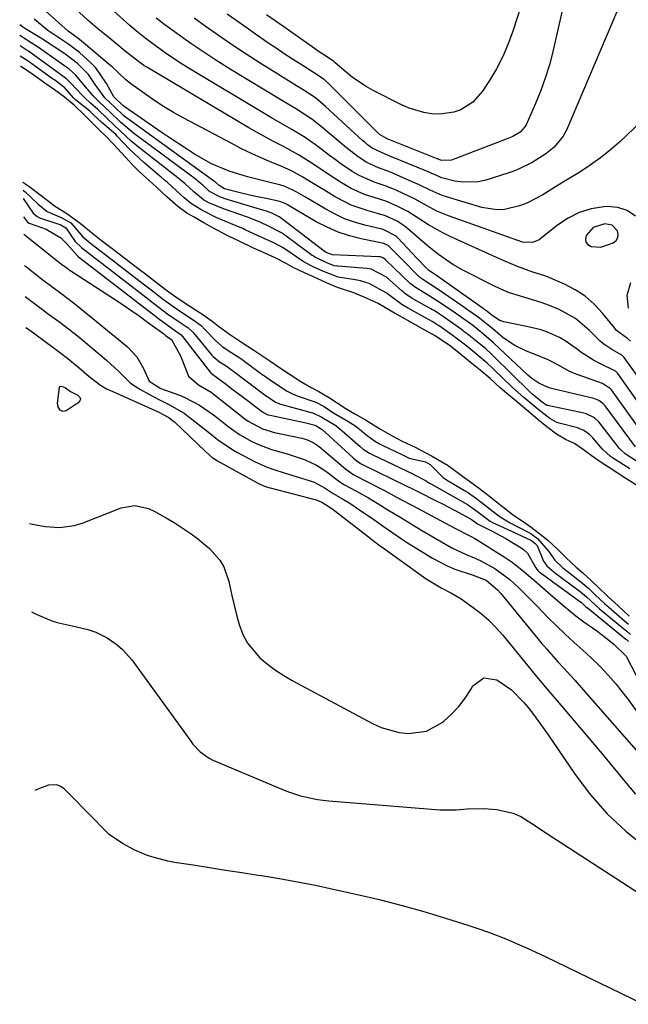
# Model space of a CAD drawing. Units: inches. Extents: x 1889050 to 1894570, y 373901 to 379815.
# Drawn here: x 1889141 to 1889297, y 374267 to 374519 of the extents above; entities that cross this region are included whole.
import ezdxf

# ---------------------------------------------------------------- set-up
doc = ezdxf.new("R2010")
doc.units = ezdxf.units.IN
doc.header["$MEASUREMENT"] = 0
for name, color, linetype in [('1', 7, 'Continuous'), ('7', 7, 'Continuous'), ('8', 7, 'Continuous')]:
    doc.layers.add(name, color=color, linetype=linetype)

msp = doc.modelspace()

# ---------------------------------------------------------------- linework, layer by layer
at = {"layer": '1', "color": 18}
msp.add_polyline3d([(1889292.69, 374466.02, 1634), (1889290.8, 374466.39, 1634), (1889287.82, 374465.44, 1634), (1889286.01, 374463.44, 1634), (1889285.82, 374462.51, 1634), (1889285.91, 374461.7, 1634), (1889286.44, 374461.08, 1634), (1889287.25, 374460.58, 1634), (1889289.73, 374460.43, 1634), (1889292.94, 374461.55, 1634), (1889293.65, 374462.16, 1634), (1889294.1, 374462.86, 1634), (1889294.18, 374463.69, 1634), (1889294.01, 374464.61, 1634), (1889292.69, 374466.02, 1634)], dxfattribs=at)
at = {"layer": '7', "color": 18}
for points in [[(1889281.02, 374526.34, 1642), (1889277.56, 374510.89, 1642), (1889276.67, 374507.4, 1642), (1889275.64, 374503.95, 1642), (1889274.41, 374500.57, 1642), (1889273.05, 374497.23, 1642), (1889270.62, 374491.78, 1642), (1889270.32, 374491.24, 1642), (1889269.08, 374489.9, 1642), (1889267.22, 374488.8, 1642), (1889266.37, 374488.44, 1642), (1889265.94, 374488.26, 1642), (1889265.51, 374488.1, 1642), (1889251.52, 374482.7, 1642), (1889249.09, 374482.64, 1642), (1889248.33, 374482.89, 1642), (1889248.03, 374483.02, 1642), (1889247.88, 374483.08, 1642), (1889235.48, 374487.98, 1642), (1889235.27, 374488.06, 1642), (1889233.14, 374489.26, 1642), (1889232.95, 374489.44, 1642), (1889220.51, 374501.92, 1642), (1889218.92, 374503.33, 1642), (1889216, 374505.34, 1642), (1889212.94, 374507.24, 1642), (1889210.83, 374508.58, 1642), (1889208.72, 374509.95, 1642), (1889206.64, 374511.35, 1642), (1889204.58, 374512.77, 1642), (1889201.42, 374514.98, 1642), (1889197.79, 374517.51, 1642), (1889194.14, 374520.04, 1642)], [(1889307.31, 374416.05, 1632), (1889295.71, 374432.21, 1632), (1889295.58, 374432.37, 1632), (1889295.13, 374432.78, 1632), (1889292.59, 374434.22, 1632), (1889290.51, 374435.58, 1632), (1889289.56, 374436.37, 1632), (1889286.9, 374439.07, 1632), (1889283.25, 374442.18, 1632), (1889279.06, 374444.5, 1632), (1889276.59, 374445.51, 1632), (1889274.53, 374446.26, 1632), (1889270.33, 374447.51, 1632), (1889266.16, 374448.82, 1632), (1889264.15, 374449.67, 1632), (1889262.17, 374450.6, 1632), (1889254.48, 374454.54, 1632), (1889251.87, 374456.01, 1632), (1889248.18, 374458.55, 1632), (1889245.83, 374460.41, 1632), (1889244.69, 374461.37, 1632), (1889240.31, 374465.16, 1632), (1889239.45, 374465.85, 1632), (1889237.64, 374467.04, 1632), (1889234.68, 374468.42, 1632), (1889232.59, 374469.07, 1632), (1889230.22, 374469.69, 1632), (1889225.86, 374471.17, 1632), (1889221.77, 374473.28, 1632), (1889218.84, 374475.08, 1632), (1889216.18, 374476.71, 1632), (1889213.53, 374478.33, 1632), (1889210.81, 374479.85, 1632), (1889207.99, 374481.14, 1632), (1889205.6, 374482.11, 1632), (1889202.99, 374483.23, 1632), (1889200.4, 374484.4, 1632), (1889197.84, 374485.64, 1632), (1889195.31, 374486.94, 1632), (1889183.01, 374493.45, 1632), (1889180.42, 374494.9, 1632), (1889177.87, 374496.42, 1632), (1889175.39, 374498.04, 1632), (1889172.95, 374499.74, 1632), (1889169.7, 374502.1, 1632), (1889168.19, 374503.29, 1632), (1889164.68, 374506.56, 1632), (1889163.96, 374507.19, 1632), (1889156.76, 374513.28, 1632), (1889156, 374513.87, 1632), (1889153.46, 374515.74, 1632), (1889143.89, 374524.35, 1632)], [(1889298.59, 374468.38, 1636), (1889296.51, 374469.85, 1636), (1889294.07, 374470.58, 1636), (1889291.4, 374470.83, 1636), (1889290.53, 374470.76, 1636), (1889287.32, 374470.22, 1636), (1889284.25, 374469.32, 1636), (1889281.4, 374467.88, 1636), (1889278.7, 374466.07, 1636), (1889274.53, 374462.69, 1636), (1889274, 374462.32, 1636), (1889272.24, 374461.58, 1636), (1889269.74, 374461.73, 1636), (1889250.75, 374468.48, 1636), (1889247.81, 374469.68, 1636), (1889245, 374471.16, 1636), (1889242.21, 374472.7, 1636), (1889240.79, 374473.41, 1636), (1889237.58, 374474.9, 1636), (1889234.81, 374476.05, 1636), (1889231.98, 374477.02, 1636), (1889227.88, 374478.77, 1636), (1889226.13, 374479.82, 1636), (1889223.2, 374481.8, 1636), (1889221.76, 374482.83, 1636), (1889220.34, 374483.89, 1636), (1889217.3, 374486.24, 1636), (1889214.06, 374488.54, 1636), (1889210.66, 374490.58, 1636), (1889208.92, 374491.56, 1636), (1889205.48, 374493.54, 1636), (1889203.77, 374494.56, 1636), (1889184.41, 374506.19, 1636), (1889181.93, 374507.72, 1636), (1889178.3, 374510.14, 1636), (1889174.42, 374512.96, 1636), (1889173.09, 374513.99, 1636), (1889170.51, 374516.11, 1636), (1889169.25, 374517.21, 1636), (1889160.84, 374524.74, 1636)], [(1889270.41, 374525.53, 1644), (1889267.28, 374515.77, 1644), (1889266.07, 374512.46, 1644), (1889264.69, 374509.23, 1644), (1889263.06, 374506.12, 1644), (1889261.26, 374503.09, 1644), (1889259.47, 374500.34, 1644), (1889257.04, 374497.58, 1644), (1889253.92, 374495.62, 1644), (1889252.16, 374495.01, 1644), (1889248.53, 374494.46, 1644), (1889246.45, 374494.54, 1644), (1889244.49, 374494.87, 1644), (1889240.71, 374496, 1644), (1889238.89, 374496.8, 1644), (1889231.5, 374500.55, 1644), (1889229.67, 374501.56, 1644), (1889226.21, 374503.9, 1644), (1889224.58, 374505.21, 1644), (1889221.8, 374507.62, 1644), (1889221.4, 374507.97, 1644), (1889220.32, 374508.76, 1644), (1889217.41, 374510.63, 1644), (1889215.88, 374511.69, 1644), (1889208.62, 374516.85, 1644), (1889204.22, 374519.95, 1644)], [(1889297.35, 374436.38, 1634), (1889296.57, 374437, 1634), (1889293.81, 374439.09, 1634), (1889293.31, 374439.65, 1634), (1889290.2, 374443.54, 1634), (1889288.09, 374445.82, 1634), (1889285.79, 374447.85, 1634), (1889283.22, 374449.52, 1634), (1889280.46, 374450.95, 1634), (1889276.13, 374452.8, 1634), (1889275.39, 374453.1, 1634), (1889272.35, 374454.03, 1634), (1889268.4, 374455.5, 1634), (1889265.23, 374456.83, 1634), (1889262.09, 374458.22, 1634), (1889251.21, 374463.19, 1634), (1889249.32, 374464.11, 1634), (1889245.67, 374466.15, 1634), (1889243, 374467.89, 1634), (1889240.36, 374469.53, 1634), (1889237.6, 374470.96, 1634), (1889234.73, 374472.17, 1634), (1889231.78, 374473.14, 1634), (1889229.29, 374473.93, 1634), (1889225.84, 374475.47, 1634), (1889223.4, 374476.91, 1634), (1889219.72, 374479.28, 1634), (1889216.08, 374481.73, 1634), (1889212.39, 374484.08, 1634), (1889208.54, 374486.16, 1634), (1889206.01, 374487.44, 1634), (1889201.78, 374489.74, 1634), (1889199.7, 374490.95, 1634), (1889173.58, 374506.5, 1634), (1889172.84, 374506.95, 1634), (1889171.41, 374507.92, 1634), (1889168.02, 374510.62, 1634), (1889164.41, 374513.63, 1634), (1889160.99, 374516.44, 1634), (1889158.59, 374518.48, 1634), (1889156.25, 374520.58, 1634)], [(1889300.09, 374492.59, 1638), (1889294.61, 374487.43, 1638), (1889292.19, 374485.29, 1638), (1889289.69, 374483.26, 1638), (1889287.07, 374481.4, 1638), (1889284.37, 374479.64, 1638), (1889280.83, 374477.48, 1638), (1889278.85, 374476.28, 1638), (1889274.89, 374473.86, 1638), (1889270.83, 374471.71, 1638), (1889268.96, 374471.01, 1638), (1889265.1, 374470.08, 1638), (1889263.16, 374469.95, 1638), (1889259.29, 374470.56, 1638), (1889250.23, 374473.28, 1638), (1889249.17, 374473.64, 1638), (1889246.12, 374474.99, 1638), (1889243.12, 374476.48, 1638), (1889242.11, 374476.93, 1638), (1889236.9, 374479.2, 1638), (1889235.9, 374479.62, 1638), (1889232.86, 374480.74, 1638), (1889229.92, 374482.06, 1638), (1889227.65, 374483.53, 1638), (1889224.65, 374485.84, 1638), (1889218.27, 374491.24, 1638), (1889215.8, 374493.17, 1638), (1889211.86, 374495.72, 1638), (1889207.84, 374498.16, 1638), (1889195.14, 374505.87, 1638), (1889190.96, 374508.49, 1638), (1889188.9, 374509.84, 1638), (1889184.83, 374512.61, 1638), (1889182.81, 374514.02, 1638), (1889178.82, 374516.92, 1638), (1889178.21, 374517.37, 1638), (1889175.94, 374519.09, 1638)], [(1889302.8, 374409.51, 1628), (1889292.46, 374423.9, 1628), (1889292.23, 374424.18, 1628), (1889290.15, 374425.55, 1628), (1889283.67, 374427.8, 1628), (1889281.71, 374428.62, 1628), (1889278.9, 374430.25, 1628), (1889276.26, 374431.6, 1628), (1889272.57, 374433.09, 1628), (1889270.77, 374433.78, 1628), (1889267.59, 374435.31, 1628), (1889264.69, 374437.33, 1628), (1889262.1, 374439.47, 1628), (1889260.9, 374440.49, 1628), (1889258.8, 374442.17, 1628), (1889256.97, 374443.47, 1628), (1889255.65, 374444.41, 1628), (1889254.98, 374444.87, 1628), (1889248.14, 374449.61, 1628), (1889244.17, 374452.15, 1628), (1889243.72, 374452.48, 1628), (1889243.43, 374452.72, 1628), (1889243.3, 374452.85, 1628), (1889238.76, 374457.41, 1628), (1889235.3, 374460.86, 1628), (1889234.77, 374461.14, 1628), (1889234.39, 374461.27, 1628), (1889234.19, 374461.32, 1628), (1889228.47, 374462.52, 1628), (1889225.46, 374463.31, 1628), (1889222.52, 374464.28, 1628), (1889219.69, 374465.52, 1628), (1889216.93, 374466.95, 1628), (1889209.55, 374471.23, 1628), (1889209.28, 374471.39, 1628), (1889208.74, 374471.68, 1628), (1889207.9, 374472.05, 1628), (1889207.31, 374472.21, 1628), (1889204.1, 374472.85, 1628), (1889202.36, 374473.22, 1628), (1889200.61, 374473.6, 1628), (1889197.14, 374474.42, 1628), (1889193.47, 374475.38, 1628), (1889192.1, 374476.19, 1628), (1889191.25, 374476.95, 1628), (1889191.02, 374477.12, 1628), (1889168.96, 374493.07, 1628), (1889168.54, 374493.39, 1628), (1889167.73, 374494.05, 1628), (1889165.36, 374496.26, 1628), (1889162.84, 374498.65, 1628), (1889160.39, 374502.05, 1628), (1889158.69, 374504.6, 1628), (1889155.8, 374507.46, 1628), (1889152.58, 374509.93, 1628), (1889149.88, 374511.75, 1628), (1889146.88, 374513.68, 1628), (1889145.37, 374514.61, 1628), (1889142.49, 374516.36, 1628), (1889141.75, 374516.82, 1628), (1889141.05, 374517.32, 1628)], [(1889298.64, 374409.26, 1626), (1889290.85, 374419.77, 1626), (1889290.27, 374420.42, 1626), (1889289.21, 374421.19, 1626), (1889288.41, 374421.54, 1626), (1889287.99, 374421.67, 1626), (1889277.1, 374424.27, 1626), (1889276.8, 374424.35, 1626), (1889275.35, 374424.92, 1626), (1889273.88, 374425.64, 1626), (1889272.1, 374426.82, 1626), (1889271.58, 374427.24, 1626), (1889271.07, 374427.68, 1626), (1889262.29, 374435.91, 1626), (1889259.85, 374438.05, 1626), (1889256.88, 374440.42, 1626), (1889256.37, 374440.79, 1626), (1889252.53, 374443.52, 1626), (1889249.12, 374445.83, 1626), (1889245.86, 374447.92, 1626), (1889242.04, 374450.26, 1626), (1889241.31, 374450.84, 1626), (1889241.09, 374451.05, 1626), (1889234.69, 374457.18, 1626), (1889234.62, 374457.25, 1626), (1889233.78, 374457.76, 1626), (1889233.34, 374457.91, 1626), (1889233.12, 374457.95, 1626), (1889233.02, 374457.96, 1626), (1889232.92, 374457.96, 1626), (1889221.13, 374458.46, 1626), (1889219.45, 374459.09, 1626), (1889219.09, 374459.29, 1626), (1889219.03, 374459.34, 1626), (1889218.96, 374459.39, 1626), (1889207.68, 374468.05, 1626), (1889207.44, 374468.22, 1626), (1889206.44, 374468.72, 1626), (1889205.6, 374469.12, 1626), (1889204.18, 374469.62, 1626), (1889203.84, 374469.73, 1626), (1889203.51, 374469.83, 1626), (1889194.14, 374472.6, 1626), (1889192.44, 374473.19, 1626), (1889189.64, 374474.68, 1626), (1889187.87, 374476.3, 1626), (1889187.05, 374477.02, 1626), (1889186.64, 374477.34, 1626), (1889186.44, 374477.49, 1626), (1889186.25, 374477.63, 1626), (1889170.19, 374489.62, 1626), (1889166.87, 374492.46, 1626), (1889164.17, 374495.03, 1626), (1889161.34, 374497.66, 1626), (1889159.81, 374499.18, 1626), (1889157.43, 374501.97, 1626), (1889155.41, 374504.5, 1626), (1889153.62, 374506.06, 1626), (1889153.14, 374506.41, 1626), (1889146.42, 374511.16, 1626), (1889145.82, 374511.57, 1626), (1889144.02, 374512.78, 1626), (1889141.1, 374514.65, 1626)], [(1889299.15, 374405.44, 1624), (1889296.01, 374407.49, 1624), (1889294.68, 374408.71, 1624), (1889294.45, 374408.99, 1624), (1889289.25, 374415.66, 1624), (1889288.16, 374416.75, 1624), (1889285.86, 374417.84, 1624), (1889276.14, 374419.91, 1624), (1889276.03, 374419.94, 1624), (1889275.81, 374420.01, 1624), (1889275.31, 374420.28, 1624), (1889274.39, 374420.98, 1624), (1889272.48, 374422.59, 1624), (1889271.59, 374423.38, 1624), (1889271.49, 374423.47, 1624), (1889262.32, 374432.5, 1624), (1889261.67, 374433.13, 1624), (1889260.31, 374434.36, 1624), (1889257.25, 374436.87, 1624), (1889255.53, 374438.24, 1624), (1889254.82, 374438.78, 1624), (1889254.46, 374439.05, 1624), (1889254.1, 374439.31, 1624), (1889249.54, 374442.56, 1624), (1889247.92, 374443.65, 1624), (1889247.09, 374444.17, 1624), (1889246.67, 374444.41, 1624), (1889246.25, 374444.66, 1624), (1889241.67, 374447.23, 1624), (1889240.2, 374448.15, 1624), (1889239.51, 374448.67, 1624), (1889239.17, 374448.95, 1624), (1889238.85, 374449.23, 1624), (1889234.94, 374452.76, 1624), (1889231.02, 374454.8, 1624), (1889229.87, 374454.98, 1624), (1889222.43, 374455.52, 1624), (1889222.19, 374455.54, 1624), (1889221.51, 374455.67, 1624), (1889219.61, 374456.44, 1624), (1889217.64, 374457.32, 1624), (1889216.54, 374457.9, 1624), (1889216.13, 374458.17, 1624), (1889215.93, 374458.32, 1624), (1889208.58, 374463.77, 1624), (1889208.34, 374463.94, 1624), (1889204.19, 374466.06, 1624), (1889202.14, 374467.02, 1624), (1889199.3, 374468.09, 1624), (1889197.4, 374468.77, 1624), (1889193.19, 374470.22, 1624), (1889189.46, 374471.81, 1624), (1889188.08, 374472.56, 1624), (1889185.61, 374474.57, 1624), (1889183.3, 374476.71, 1624), (1889182.11, 374477.68, 1624), (1889181.51, 374478.15, 1624), (1889171.44, 374486.02, 1624), (1889169.59, 374487.55, 1624), (1889166.81, 374490.12, 1624), (1889163.4, 374493.38, 1624), (1889161, 374495.68, 1624), (1889159.19, 374497.3, 1624), (1889157.72, 374498.66, 1624), (1889157.01, 374499.36, 1624), (1889154.12, 374502.39, 1624), (1889153.37, 374503.22, 1624), (1889152.91, 374503.57, 1624), (1889152.81, 374503.64, 1624), (1889152.76, 374503.68, 1624), (1889143.62, 374510.35, 1624), (1889143.3, 374510.58, 1624), (1889142.68, 374510.99, 1624), (1889141.15, 374512, 1624)], [(1889297.17, 374403.64, 1622), (1889293.04, 374406.29, 1622), (1889292.27, 374406.82, 1622), (1889290.2, 374408.71, 1622), (1889287.7, 374411.61, 1622), (1889286.87, 374412.46, 1622), (1889285.41, 374413.47, 1622), (1889283.76, 374414.13, 1622), (1889279.1, 374415.37, 1622), (1889278.51, 374415.55, 1622), (1889276.67, 374416.56, 1622), (1889273.65, 374418.96, 1622), (1889270.07, 374421.97, 1622), (1889267.17, 374424.5, 1622), (1889266.93, 374424.73, 1622), (1889262.38, 374429.13, 1622), (1889261.96, 374429.53, 1622), (1889260.67, 374430.71, 1622), (1889258.05, 374432.91, 1622), (1889255.43, 374435.05, 1622), (1889252.75, 374437.15, 1622), (1889252.29, 374437.49, 1622), (1889248.38, 374440.26, 1622), (1889247.81, 374440.65, 1622), (1889246.64, 374441.35, 1622), (1889244.14, 374442.75, 1622), (1889240.26, 374444.87, 1622), (1889238.82, 374445.73, 1622), (1889234.84, 374448.75, 1622), (1889230.45, 374451.12, 1622), (1889228.27, 374451.83, 1622), (1889226.89, 374452.08, 1622), (1889222.58, 374452.72, 1622), (1889218.23, 374454.47, 1622), (1889215.82, 374455.55, 1622), (1889213.55, 374456.76, 1622), (1889209.48, 374459.56, 1622), (1889208.28, 374460.34, 1622), (1889206.23, 374461.43, 1622), (1889203.8, 374462.54, 1622), (1889200.98, 374463.85, 1622), (1889198.78, 374464.89, 1622), (1889198.32, 374465.09, 1622), (1889197.86, 374465.28, 1622), (1889193.53, 374467.04, 1622), (1889192.51, 374467.47, 1622), (1889191.51, 374467.91, 1622), (1889187.68, 374469.88, 1622), (1889184.99, 374471.52, 1622), (1889183.1, 374473.07, 1622), (1889180.98, 374475.04, 1622), (1889178.84, 374476.99, 1622), (1889178.01, 374477.69, 1622), (1889177.21, 374478.35, 1622), (1889176.81, 374478.69, 1622), (1889172.82, 374482.07, 1622), (1889169.22, 374485.42, 1622), (1889165.94, 374488.93, 1622), (1889165.7, 374489.15, 1622), (1889162.06, 374492.32, 1622), (1889159.79, 374494.48, 1622), (1889158.97, 374495.23, 1622), (1889155.36, 374498.15, 1622), (1889154.83, 374498.67, 1622), (1889152.58, 374501.25, 1622), (1889150.78, 374502.6, 1622), (1889150, 374503.16, 1622), (1889149.74, 374503.35, 1622), (1889149.48, 374503.53, 1622), (1889145.1, 374506.71, 1622), (1889143.2, 374508.05, 1622), (1889141.2, 374509.36, 1622)], [(1889141.89, 374475, 1622), (1889142.48, 374474.57, 1622), (1889145.79, 374471.43, 1622), (1889148.07, 374469.56, 1622), (1889151.64, 374468.02, 1622), (1889154.1, 374466.69, 1622), (1889157.17, 374463.1, 1622), (1889159.28, 374461.37, 1622), (1889161.81, 374459.42, 1622), (1889163.98, 374457.75, 1622), (1889165.06, 374456.92, 1622), (1889165.42, 374456.64, 1622), (1889165.78, 374456.36, 1622), (1889172.64, 374451.06, 1622), (1889175.04, 374449.2, 1622), (1889177.85, 374447.05, 1622), (1889180.27, 374445.28, 1622), (1889182.73, 374443.63, 1622), (1889185.2, 374442.02, 1622), (1889187.48, 374440.33, 1622), (1889188.46, 374439.37, 1622), (1889191.11, 374436.5, 1622), (1889192.88, 374435.01, 1622), (1889195.08, 374433.56, 1622), (1889197.62, 374431.88, 1622), (1889198.68, 374431.13, 1622), (1889199.02, 374430.88, 1622), (1889203.39, 374427.68, 1622), (1889203.69, 374427.46, 1622), (1889205.51, 374426.19, 1622), (1889209.45, 374423.59, 1622), (1889211.16, 374422.69, 1622), (1889212.29, 374422.26, 1622), (1889216.82, 374420.74, 1622), (1889218.97, 374419.59, 1622), (1889221.2, 374418.13, 1622), (1889225.05, 374415.84, 1622), (1889227.03, 374414.57, 1622), (1889229.96, 374412.2, 1622), (1889231.81, 374410.87, 1622), (1889233.29, 374410.02, 1622), (1889233.8, 374409.76, 1622), (1889238.83, 374407.32, 1622), (1889239.15, 374407.16, 1622), (1889240.72, 374406.38, 1622), (1889244.87, 374405.45, 1622), (1889246.1, 374404.78, 1622), (1889249.36, 374401.5, 1622), (1889250.28, 374400.89, 1622), (1889254.91, 374398.16, 1622), (1889255.62, 374397.72, 1622), (1889257.66, 374396.27, 1622), (1889259.44, 374394.88, 1622), (1889261.89, 374392.97, 1622), (1889263.99, 374391.35, 1622), (1889266.13, 374390.06, 1622), (1889266.57, 374389.83, 1622), (1889271.03, 374387.57, 1622), (1889271.87, 374387.08, 1622), (1889273.56, 374385.83, 1622), (1889276.35, 374382.57, 1622), (1889277.97, 374380.29, 1622), (1889280.03, 374378.36, 1622), (1889281.16, 374377.43, 1622), (1889284.66, 374374.71, 1622), (1889286.66, 374372.99, 1622), (1889288.34, 374371.4, 1622), (1889290.68, 374369.2, 1622), (1889292.47, 374367.63, 1622), (1889295.85, 374364.77, 1622), (1889296.87, 374363.88, 1622)], [(1889141.93, 374472.87, 1624), (1889144.53, 374469.09, 1624), (1889145.51, 374468.25, 1624), (1889146.09, 374467.95, 1624), (1889146.4, 374467.84, 1624), (1889151.28, 374466.25, 1624), (1889151.43, 374466.2, 1624), (1889152.86, 374465.35, 1624), (1889155.23, 374461.91, 1624), (1889156.82, 374460.35, 1624), (1889160.73, 374457.34, 1624), (1889160.95, 374457.18, 1624), (1889174.4, 374446.77, 1624), (1889174.96, 374446.33, 1624), (1889176.39, 374445.24, 1624), (1889178.95, 374443.29, 1624), (1889181.56, 374441.5, 1624), (1889184.17, 374439.77, 1624), (1889185.13, 374438.93, 1624), (1889185.56, 374438.45, 1624), (1889190.15, 374432.85, 1624), (1889190.52, 374432.43, 1624), (1889192.19, 374431.09, 1624), (1889194.11, 374429.83, 1624), (1889194.93, 374429.25, 1624), (1889195.14, 374429.1, 1624), (1889204.23, 374422.3, 1624), (1889204.56, 374422.06, 1624), (1889206.54, 374420.74, 1624), (1889206.93, 374420.55, 1624), (1889207.21, 374420.44, 1624), (1889207.35, 374420.4, 1624), (1889207.5, 374420.35, 1624), (1889216.23, 374417.94, 1624), (1889218.19, 374416.99, 1624), (1889221.91, 374414.72, 1624), (1889222.66, 374414.2, 1624), (1889223.01, 374413.91, 1624), (1889228.17, 374409.35, 1624), (1889228.92, 374408.74, 1624), (1889230.53, 374407.68, 1624), (1889231.39, 374407.24, 1624), (1889241.82, 374402.28, 1624), (1889242.04, 374402.17, 1624), (1889245.09, 374400.58, 1624), (1889245.5, 374400.26, 1624), (1889245.71, 374400.11, 1624), (1889245.82, 374400.05, 1624), (1889255.64, 374394.53, 1624), (1889255.86, 374394.4, 1624), (1889257.71, 374393.09, 1624), (1889261.46, 374390.24, 1624), (1889262.34, 374389.76, 1624), (1889262.61, 374389.63, 1624), (1889271.82, 374385.36, 1624), (1889272.12, 374385.21, 1624), (1889272.9, 374384.64, 1624), (1889273.49, 374384, 1624), (1889275.09, 374379.99, 1624), (1889275.92, 374378.83, 1624), (1889277.69, 374377.29, 1624), (1889277.93, 374377.11, 1624), (1889284.47, 374372.24, 1624), (1889285.08, 374371.76, 1624), (1889286.06, 374370.9, 1624), (1889289.36, 374367.88, 1624), (1889295.66, 374362.7, 1624), (1889295.87, 374362.52, 1624), (1889296.29, 374362.16, 1624), (1889297.31, 374361.24, 1624)], [(1889142.02, 374468.23, 1626), (1889143.07, 374466.81, 1626), (1889143.45, 374466.55, 1626), (1889147.84, 374465, 1626), (1889151.58, 374462.85, 1626), (1889153.11, 374461.28, 1626), (1889155.75, 374458.27, 1626), (1889155.97, 374458.1, 1626), (1889156.12, 374457.99, 1626), (1889176.15, 374442.49, 1626), (1889176.32, 374442.36, 1626), (1889177.5, 374441.45, 1626), (1889180.04, 374439.6, 1626), (1889182.36, 374437.98, 1626), (1889182.73, 374437.56, 1626), (1889189.81, 374428.42, 1626), (1889189.86, 374428.36, 1626), (1889189.98, 374428.23, 1626), (1889190.47, 374427.86, 1626), (1889193.96, 374425.26, 1626), (1889195.37, 374424.18, 1626), (1889198.19, 374422.03, 1626), (1889199.59, 374420.95, 1626), (1889202.91, 374418.41, 1626), (1889203.43, 374418.06, 1626), (1889204.56, 374417.53, 1626), (1889205.16, 374417.37, 1626), (1889209.93, 374416.41, 1626), (1889213.91, 374415.52, 1626), (1889216.62, 374414.87, 1626), (1889217.12, 374414.58, 1626), (1889218.04, 374414.02, 1626), (1889218.42, 374413.75, 1626), (1889226.35, 374406.47, 1626), (1889226.96, 374405.95, 1626), (1889228.27, 374405.07, 1626), (1889228.62, 374404.88, 1626), (1889228.97, 374404.7, 1626), (1889240.13, 374399.27, 1626), (1889241.53, 374398.58, 1626), (1889242.92, 374397.88, 1626), (1889247.81, 374395.41, 1626), (1889249.27, 374394.67, 1626), (1889252.17, 374393.16, 1626), (1889256.44, 374390.88, 1626), (1889256.7, 374390.72, 1626), (1889257.21, 374390.33, 1626), (1889258.18, 374389.6, 1626), (1889261.96, 374387.74, 1626), (1889265.45, 374385.79, 1626), (1889269.38, 374383.4, 1626), (1889269.96, 374383, 1626), (1889270.98, 374382.08, 1626), (1889273.16, 374378.32, 1626), (1889273.61, 374377.63, 1626), (1889274.19, 374377.15, 1626), (1889274.27, 374377.09, 1626), (1889284.63, 374369.55, 1626), (1889284.7, 374369.5, 1626), (1889284.96, 374369.28, 1626), (1889285.93, 374368.37, 1626), (1889286.15, 374368.19, 1626), (1889286.22, 374368.13, 1626), (1889296.15, 374360.06, 1626), (1889296.31, 374359.93, 1626), (1889296.85, 374359.44, 1626)], [(1889142.11, 374463.71, 1628), (1889151.36, 374456.36, 1628), (1889151.73, 374456.08, 1628), (1889152.84, 374455.26, 1628), (1889153.98, 374454.48, 1628), (1889154.37, 374454.23, 1628), (1889165.09, 374447.27, 1628), (1889167.29, 374445.82, 1628), (1889169.47, 374444.33, 1628), (1889171.63, 374442.81, 1628), (1889173.77, 374441.26, 1628), (1889177.91, 374438.2, 1628), (1889178.11, 374438.04, 1628), (1889178.48, 374437.76, 1628), (1889179.86, 374436.77, 1628), (1889182.16, 374432.6, 1628), (1889182.53, 374431.72, 1628), (1889184.28, 374427.38, 1628), (1889186.82, 374425.17, 1628), (1889190.01, 374423.26, 1628), (1889190.44, 374422.94, 1628), (1889198.7, 374416.5, 1628), (1889199.54, 374415.88, 1628), (1889203.22, 374413.87, 1628), (1889206.21, 374412.95, 1628), (1889213.26, 374411.5, 1628), (1889214.46, 374411.17, 1628), (1889216.16, 374410.41, 1628), (1889217.2, 374409.74, 1628), (1889217.69, 374409.35, 1628), (1889224.5, 374403.54, 1628), (1889226.28, 374402.3, 1628), (1889226.55, 374402.15, 1628), (1889233.35, 374398.65, 1628), (1889234.41, 374398.1, 1628), (1889238.59, 374395.84, 1628), (1889241.73, 374394.15, 1628), (1889251.15, 374389.15, 1628), (1889252.54, 374388.42, 1628), (1889256.23, 374386.54, 1628), (1889257.55, 374385.82, 1628), (1889257.98, 374385.56, 1628), (1889264.98, 374381.17, 1628), (1889267.04, 374379.78, 1628), (1889269.97, 374377.48, 1628), (1889271.87, 374375.88, 1628), (1889272.81, 374375.07, 1628), (1889277.57, 374370.91, 1628), (1889280.45, 374368.43, 1628), (1889283.38, 374366.03, 1628), (1889284.39, 374365.27, 1628), (1889285.42, 374364.52, 1628), (1889288.71, 374362.18, 1628), (1889290.99, 374360.49, 1628), (1889293.21, 374358.73, 1628), (1889295.96, 374355.97, 1628), (1889296.17, 374355.78, 1628), (1889296.22, 374355.71, 1628), (1889308.65, 374331.81, 1628)], [(1889296.8, 374444.78, 1636), (1889296.46, 374448.15, 1636), (1889297.47, 374451.38, 1636)], [(1889142.43, 374447.76, 1632), (1889144.47, 374446.23, 1632), (1889146.87, 374444.43, 1632), (1889148.08, 374443.55, 1632), (1889151.3, 374441.23, 1632), (1889154.97, 374438.38, 1632), (1889156.77, 374436.91, 1632), (1889163.24, 374431.49, 1632), (1889164.32, 374430.54, 1632), (1889166.38, 374428.57, 1632), (1889169.44, 374425.6, 1632), (1889171.81, 374424.03, 1632), (1889174.24, 374422.7, 1632), (1889176.8, 374421.35, 1632), (1889179.41, 374420.08, 1632), (1889183.14, 374417.91, 1632), (1889187.04, 374414.86, 1632), (1889189.36, 374413.02, 1632), (1889191.68, 374411.17, 1632), (1889195.34, 374408.67, 1632), (1889196.63, 374407.94, 1632), (1889201.27, 374405.47, 1632), (1889204.4, 374404.08, 1632), (1889206.57, 374403.36, 1632), (1889209.85, 374402.33, 1632), (1889215.34, 374400.61, 1632), (1889216.36, 374400.24, 1632), (1889219.22, 374398.74, 1632), (1889221.25, 374397.38, 1632), (1889223.44, 374396.1, 1632), (1889225.36, 374394.94, 1632), (1889226.3, 374394.33, 1632), (1889227.24, 374393.7, 1632), (1889231.64, 374390.67, 1632), (1889234.1, 374388.97, 1632), (1889236.55, 374387.25, 1632), (1889239.03, 374385.56, 1632), (1889240.28, 374384.75, 1632), (1889241.55, 374383.95, 1632), (1889246.72, 374380.77, 1632), (1889250.44, 374378.79, 1632), (1889252.39, 374378, 1632), (1889257.11, 374376.46, 1632), (1889260.38, 374375.18, 1632), (1889263.33, 374372.69, 1632), (1889264.19, 374371.72, 1632), (1889264.61, 374371.22, 1632), (1889274.53, 374359.11, 1632), (1889275.9, 374357.47, 1632), (1889278.73, 374354.26, 1632), (1889280.19, 374352.68, 1632), (1889283.1, 374349.54, 1632), (1889285.95, 374346.34, 1632), (1889302.43, 374327.49, 1632)], [(1889142.58, 374439.89, 1634), (1889143.26, 374439.39, 1634), (1889149.54, 374434.82, 1634), (1889152.96, 374432.22, 1634), (1889156.27, 374429.49, 1634), (1889158.84, 374427.28, 1634), (1889161.74, 374425.1, 1634), (1889163.3, 374424.19, 1634), (1889164.11, 374423.79, 1634), (1889176.44, 374418.24, 1634), (1889179.18, 374416.81, 1634), (1889180.17, 374416.07, 1634), (1889180.63, 374415.66, 1634), (1889188.55, 374408.09, 1634), (1889190.34, 374406.57, 1634), (1889191.11, 374406.05, 1634), (1889191.52, 374405.82, 1634), (1889202.14, 374399.94, 1634), (1889203.96, 374399.14, 1634), (1889204.72, 374398.9, 1634), (1889205.11, 374398.8, 1634), (1889216.95, 374395.74, 1634), (1889218.38, 374395.14, 1634), (1889219.31, 374394.56, 1634), (1889220.95, 374393.51, 1634), (1889221.28, 374393.26, 1634), (1889230.27, 374386.29, 1634), (1889231.58, 374385.26, 1634), (1889233.34, 374383.9, 1634), (1889233.79, 374383.57, 1634), (1889245.09, 374375.51, 1634), (1889248.87, 374373.19, 1634), (1889251.51, 374371.85, 1634), (1889254.06, 374370.35, 1634), (1889257.11, 374368.2, 1634), (1889259.16, 374366.6, 1634), (1889261.12, 374364.9, 1634), (1889262.93, 374363.04, 1634), (1889264.65, 374361.09, 1634), (1889272.16, 374351.86, 1634), (1889272.95, 374350.9, 1634), (1889274.55, 374349, 1634), (1889276.98, 374346.18, 1634), (1889278.59, 374344.29, 1634), (1889290.52, 374330.16, 1634), (1889292.34, 374327.98, 1634), (1889294.15, 374325.8, 1634), (1889295.94, 374323.61, 1634), (1889298.59, 374320.33, 1634)], [(1889154.04, 374423.47, 1636), (1889155.91, 374422.56, 1636), (1889156.36, 374422.08, 1636), (1889156.57, 374421.58, 1636), (1889156.42, 374421.06, 1636), (1889156.04, 374420.53, 1636), (1889152.95, 374418.54, 1636), (1889152.12, 374418.35, 1636), (1889151.36, 374418.73, 1636), (1889150.86, 374419.55, 1636), (1889150.74, 374420.51, 1636), (1889151.23, 374424.52, 1636), (1889151.41, 374424.72, 1636), (1889151.68, 374424.79, 1636), (1889152, 374424.76, 1636), (1889152.79, 374424.38, 1636), (1889154.04, 374423.47, 1636)], [(1889143.58, 374389.64, 1636), (1889144.31, 374389.46, 1636), (1889147.59, 374388.86, 1636), (1889151.29, 374388.64, 1636), (1889154.96, 374389.14, 1636), (1889157.31, 374389.88, 1636), (1889167.03, 374393.71, 1636), (1889170.52, 374394.32, 1636), (1889173.97, 374393.52, 1636), (1889175.66, 374392.7, 1636), (1889178.95, 374390.89, 1636), (1889180.55, 374389.89, 1636), (1889184.89, 374387.04, 1636), (1889186.54, 374385.87, 1636), (1889189.62, 374383.26, 1636), (1889192.27, 374380.25, 1636), (1889193.3, 374378.58, 1636), (1889194.58, 374374.84, 1636), (1889195.32, 374371.25, 1636), (1889195.89, 374368.75, 1636), (1889196.54, 374366.25, 1636), (1889197.22, 374363.77, 1636), (1889198.18, 374361.26, 1636), (1889199.31, 374359.07, 1636), (1889202.5, 374355.28, 1636), (1889204.45, 374353.65, 1636), (1889206.47, 374352.12, 1636), (1889208.6, 374350.74, 1636), (1889210.79, 374349.46, 1636), (1889231.37, 374338.44, 1636), (1889233.56, 374337.45, 1636), (1889238.14, 374336.17, 1636), (1889240.53, 374335.89, 1636), (1889245.11, 374336.49, 1636), (1889249.16, 374338.72, 1636), (1889249.58, 374339.07, 1636), (1889251.57, 374340.88, 1636), (1889253.41, 374342.82, 1636), (1889255.03, 374344.94, 1636), (1889256.51, 374347.19, 1636), (1889257.04, 374348.11, 1636), (1889259.79, 374350.16, 1636), (1889263.18, 374349.61, 1636), (1889266.93, 374347.06, 1636), (1889270.08, 374343.85, 1636), (1889271.14, 374342.59, 1636), (1889272.77, 374340.44, 1636), (1889275.44, 374336.77, 1636), (1889276.3, 374335.52, 1636), (1889283.17, 374325.43, 1636), (1889287.12, 374320.23, 1636), (1889291.38, 374315.34, 1636), (1889296.12, 374310.9, 1636), (1889301.17, 374306.78, 1636)], [(1889144.03, 374367.09, 1638), (1889145.22, 374366.46, 1638), (1889149.23, 374364.74, 1638), (1889150.62, 374364.33, 1638), (1889155.26, 374363.28, 1638), (1889158.45, 374362.49, 1638), (1889160.53, 374361.82, 1638), (1889163.44, 374360.36, 1638), (1889166.03, 374358.57, 1638), (1889167.37, 374357.43, 1638), (1889169.7, 374354.78, 1638), (1889184.82, 374333.95, 1638), (1889185.38, 374333.21, 1638), (1889187.26, 374331.18, 1638), (1889189.5, 374329.59, 1638), (1889190.33, 374329.19, 1638), (1889208.7, 374321.41, 1638), (1889210.08, 374320.87, 1638), (1889212.9, 374319.95, 1638), (1889217.24, 374319.02, 1638), (1889218.71, 374318.82, 1638), (1889220.19, 374318.67, 1638), (1889248.54, 374316.32, 1638), (1889252.76, 374316.33, 1638), (1889255.56, 374316.64, 1638), (1889259.79, 374316.67, 1638), (1889263.11, 374316.42, 1638), (1889267.35, 374315.53, 1638), (1889269.31, 374314.64, 1638), (1889273.02, 374312.28, 1638), (1889276.71, 374309.79, 1638), (1889278.57, 374308.58, 1638), (1889313.18, 374286.13, 1638)], [(1889300.63, 374266.56, 1638), (1889275.58, 374278.68, 1638), (1889273.2, 374279.81, 1638), (1889270.81, 374280.91, 1638), (1889268.4, 374281.98, 1638), (1889265.98, 374283.03, 1638), (1889263.54, 374284.02, 1638), (1889261.08, 374284.97, 1638), (1889258.6, 374285.84, 1638), (1889256.1, 374286.67, 1638), (1889250.11, 374288.55, 1638), (1889244.58, 374290.21, 1638), (1889239.03, 374291.78, 1638), (1889233.44, 374293.2, 1638), (1889227.82, 374294.53, 1638), (1889221.26, 374295.99, 1638), (1889216.7, 374296.96, 1638), (1889212.13, 374297.86, 1638), (1889207.55, 374298.67, 1638), (1889202.95, 374299.42, 1638), (1889202.03, 374299.56, 1638), (1889197.89, 374300.2, 1638), (1889193.74, 374300.84, 1638), (1889189.59, 374301.49, 1638), (1889185.45, 374302.15, 1638), (1889180.69, 374302.91, 1638), (1889178.94, 374303.24, 1638), (1889175.49, 374304.13, 1638), (1889173.79, 374304.68, 1638), (1889170.51, 374306.04, 1638), (1889167.38, 374307.74, 1638), (1889163.9, 374310.03, 1638), (1889162.12, 374311.82, 1638), (1889160.36, 374313.67, 1638), (1889152.39, 374321.73, 1638), (1889151.49, 374322.37, 1638), (1889150.53, 374322.78, 1638), (1889148.39, 374322.69, 1638), (1889146.12, 374321.84, 1638), (1889144.94, 374321.29, 1638)]]:
    msp.add_polyline3d(points, dxfattribs=at)
at = {"layer": '8', "color": 18}
for points in [[(1889306.96, 374409.77, 1630), (1889294.08, 374428.05, 1630), (1889293.9, 374428.27, 1630), (1889293.51, 374428.67, 1630), (1889289.47, 374430.67, 1630), (1889287.89, 374431.46, 1630), (1889284.92, 374433.33, 1630), (1889283.43, 374434.49, 1630), (1889280.67, 374436.48, 1630), (1889279.19, 374437.31, 1630), (1889276.07, 374438.67, 1630), (1889274.45, 374439.23, 1630), (1889271.14, 374440.06, 1630), (1889264.95, 374441.29, 1630), (1889263.91, 374441.61, 1630), (1889262.19, 374442.74, 1630), (1889261.5, 374443.31, 1630), (1889260.56, 374444.02, 1630), (1889259.86, 374444.52, 1630), (1889259.63, 374444.69, 1630), (1889247.16, 374453.5, 1630), (1889246.94, 374453.65, 1630), (1889245.74, 374454.43, 1630), (1889244.62, 374455.55, 1630), (1889243.19, 374457.07, 1630), (1889242.71, 374457.58, 1630), (1889237.85, 374462.78, 1630), (1889237.39, 374463.22, 1630), (1889234.02, 374464.97, 1630), (1889233.4, 374465.13, 1630), (1889229.34, 374466.09, 1630), (1889226.74, 374466.83, 1630), (1889224.19, 374467.72, 1630), (1889221.74, 374468.85, 1630), (1889219.36, 374470.13, 1630), (1889214.22, 374473.19, 1630), (1889211.8, 374474.58, 1630), (1889209.3, 374475.79, 1630), (1889208.43, 374476.1, 1630), (1889207.54, 374476.36, 1630), (1889199.38, 374478.46, 1630), (1889194.67, 374479.89, 1630), (1889190.12, 374481.78, 1630), (1889185.81, 374484.26, 1630), (1889183.7, 374485.59, 1630), (1889179.53, 374488.32, 1630), (1889177.47, 374489.73, 1630), (1889167.75, 374496.46, 1630), (1889167.42, 374496.71, 1630), (1889165.13, 374498.91, 1630), (1889163.28, 374502.37, 1630), (1889160.54, 374506.32, 1630), (1889159.42, 374507.48, 1630), (1889156.37, 374510.27, 1630), (1889153.66, 374512.32, 1630), (1889150.82, 374514.2, 1630), (1889148.27, 374515.92, 1630), (1889144.79, 374518.79, 1630)], [(1889294.06, 374521.1, 1640), (1889280.94, 374490.41, 1640), (1889280.09, 374488.81, 1640), (1889277.85, 374486.04, 1640), (1889275.69, 374484.31, 1640), (1889272.22, 374482.12, 1640), (1889268.54, 374480.32, 1640), (1889267.26, 374479.83, 1640), (1889265.97, 374479.38, 1640), (1889260.35, 374477.6, 1640), (1889258.38, 374477.16, 1640), (1889254.42, 374477.03, 1640), (1889252.43, 374477.34, 1640), (1889249.06, 374478.18, 1640), (1889245.54, 374479.67, 1640), (1889244.95, 374479.93, 1640), (1889236.2, 374483.56, 1640), (1889234.36, 374484.28, 1640), (1889231.23, 374485.8, 1640), (1889230, 374486.69, 1640), (1889229.42, 374487.18, 1640), (1889228.85, 374487.68, 1640), (1889219.34, 374496.47, 1640), (1889216.7, 374498.64, 1640), (1889213.85, 374500.55, 1640), (1889211.92, 374501.76, 1640), (1889205.75, 374505.55, 1640), (1889202.82, 374507.38, 1640), (1889199.9, 374509.24, 1640), (1889197.02, 374511.15, 1640), (1889194.16, 374513.09, 1640), (1889191.32, 374515.06, 1640), (1889188.48, 374517.04, 1640), (1889185.65, 374519.03, 1640)], [(1889300.31, 374398.55, 1620), (1889296.2, 374401.19, 1620), (1889293.96, 374402.63, 1620), (1889291.71, 374404.07, 1620), (1889289.85, 374405.27, 1620), (1889287.25, 374407.06, 1620), (1889285.6, 374408.4, 1620), (1889283.01, 374410.11, 1620), (1889280.75, 374411.18, 1620), (1889278.41, 374412.57, 1620), (1889275.9, 374414.43, 1620), (1889273.68, 374416.27, 1620), (1889271.91, 374417.77, 1620), (1889269.69, 374419.64, 1620), (1889268, 374421.06, 1620), (1889265.7, 374422.99, 1620), (1889263.94, 374424.5, 1620), (1889261.4, 374426.77, 1620), (1889258.85, 374428.95, 1620), (1889256.34, 374431, 1620), (1889253.95, 374432.96, 1620), (1889251.33, 374435.07, 1620), (1889247.33, 374437.69, 1620), (1889244.73, 374439.17, 1620), (1889241.59, 374440.94, 1620), (1889238.97, 374442.42, 1620), (1889237, 374443.55, 1620), (1889232.74, 374446, 1620), (1889229.95, 374447.28, 1620), (1889226.54, 374448.69, 1620), (1889222.37, 374450.11, 1620), (1889219.58, 374451.3, 1620), (1889216.21, 374452.79, 1620), (1889213.91, 374453.82, 1620), (1889211.03, 374455.23, 1620), (1889209.26, 374456.21, 1620), (1889206.41, 374457.65, 1620), (1889203.57, 374458.95, 1620), (1889200.72, 374460.25, 1620), (1889197.39, 374461.85, 1620), (1889194.31, 374463.36, 1620), (1889190.29, 374465.47, 1620), (1889188.2, 374466.65, 1620), (1889185.67, 374468.07, 1620), (1889183.85, 374469.16, 1620), (1889181.47, 374470.85, 1620), (1889178.73, 374473.3, 1620), (1889176.04, 374475.82, 1620), (1889174.16, 374477.5, 1620), (1889171.62, 374479.77, 1620), (1889169.96, 374481.45, 1620), (1889168.1, 374483.45, 1620), (1889165.02, 374486.77, 1620), (1889163.14, 374488.78, 1620), (1889161.5, 374490.38, 1620), (1889160.05, 374491.8, 1620), (1889157.56, 374494.34, 1620), (1889154.98, 374496.75, 1620), (1889152.5, 374498.85, 1620), (1889149.98, 374500.71, 1620), (1889147.51, 374502.45, 1620), (1889145.63, 374503.78, 1620), (1889143.29, 374505.39, 1620), (1889141.31, 374506.7, 1620), (1889141.26, 374506.74, 1620)], [(1889141.85, 374477.09, 1620), (1889143.36, 374476, 1620), (1889146.5, 374473.67, 1620), (1889149.97, 374471.03, 1620), (1889153.12, 374469.08, 1620), (1889156.49, 374466.59, 1620), (1889159.84, 374463.83, 1620), (1889162.02, 374462.17, 1620), (1889165.06, 374459.83, 1620), (1889167.59, 374457.89, 1620), (1889170.62, 374455.54, 1620), (1889172.95, 374453.75, 1620), (1889176.05, 374451.36, 1620), (1889178.58, 374449.43, 1620), (1889181, 374447.69, 1620), (1889183.11, 374446.28, 1620), (1889186.03, 374444.38, 1620), (1889188.16, 374442.98, 1620), (1889190.64, 374441.19, 1620), (1889191.91, 374440.16, 1620), (1889194.73, 374438.15, 1620), (1889197.84, 374436.12, 1620), (1889200.93, 374434.08, 1620), (1889205.03, 374431.28, 1620), (1889207.51, 374429.64, 1620), (1889210.48, 374427.68, 1620), (1889212.96, 374426.04, 1620), (1889215.63, 374424.5, 1620), (1889217.62, 374423.48, 1620), (1889220.06, 374422, 1620), (1889222.28, 374420.53, 1620), (1889224.79, 374418.92, 1620), (1889226.83, 374417.72, 1620), (1889229.54, 374416.19, 1620), (1889233.36, 374413.81, 1620), (1889236.4, 374412.12, 1620), (1889238.94, 374410.79, 1620), (1889242.27, 374409.23, 1620), (1889246.42, 374407.03, 1620), (1889250.68, 374404.56, 1620), (1889254.38, 374401.79, 1620), (1889256.15, 374400.55, 1620), (1889258.69, 374398.62, 1620), (1889260.56, 374397.15, 1620), (1889263.02, 374395.23, 1620), (1889264.98, 374393.7, 1620), (1889267.43, 374391.83, 1620), (1889269.85, 374390.18, 1620), (1889271.96, 374388.74, 1620), (1889273.85, 374387.31, 1620), (1889276.21, 374385.44, 1620), (1889278.69, 374383.1, 1620), (1889280.9, 374380.84, 1620), (1889283.47, 374378.46, 1620), (1889285.13, 374377.01, 1620), (1889287.45, 374374.89, 1620), (1889289.13, 374373.3, 1620), (1889291.67, 374370.9, 1620), (1889293.26, 374369.41, 1620), (1889295.36, 374367.5, 1620), (1889297.03, 374365.96, 1620)], [(1889142.27, 374455.75, 1630), (1889142.77, 374455.38, 1630), (1889146.69, 374452.27, 1630), (1889148.89, 374450.58, 1630), (1889152.26, 374448.15, 1630), (1889155.55, 374445.6, 1630), (1889168.59, 374434.87, 1630), (1889170.99, 374432.35, 1630), (1889172.71, 374429.32, 1630), (1889174.21, 374426.13, 1630), (1889177.18, 374424.24, 1630), (1889181.97, 374422.5, 1630), (1889183.3, 374421.97, 1630), (1889187.08, 374419.96, 1630), (1889190.6, 374417.49, 1630), (1889191.74, 374416.62, 1630), (1889194.35, 374414.56, 1630), (1889195.82, 374413.48, 1630), (1889197.32, 374412.46, 1630), (1889200.48, 374410.66, 1630), (1889202.13, 374409.89, 1630), (1889205.52, 374408.6, 1630), (1889209.47, 374407.48, 1630), (1889214.07, 374405.93, 1630), (1889216.99, 374404.57, 1630), (1889218.36, 374403.73, 1630), (1889219.69, 374402.82, 1630), (1889222.64, 374400.6, 1630), (1889223.75, 374399.84, 1630), (1889224.14, 374399.61, 1630), (1889227.03, 374398.04, 1630), (1889230.3, 374396.2, 1630), (1889233.62, 374394.21, 1630), (1889235.27, 374393.2, 1630), (1889238.58, 374391.17, 1630), (1889241.92, 374389.12, 1630), (1889243.72, 374388.03, 1630), (1889247.34, 374385.89, 1630), (1889251.67, 374383.46, 1630), (1889255.33, 374381.75, 1630), (1889257.8, 374380.67, 1630), (1889259.01, 374380.07, 1630), (1889262.65, 374378.12, 1630), (1889266.44, 374375.37, 1630), (1889267.59, 374374.31, 1630), (1889268.82, 374373.11, 1630), (1889271.16, 374370.81, 1630), (1889272.32, 374369.64, 1630), (1889273.47, 374368.47, 1630), (1889276.23, 374365.63, 1630), (1889278.4, 374363.47, 1630), (1889280.6, 374361.34, 1630), (1889282.86, 374359.27, 1630), (1889285.15, 374357.24, 1630), (1889287.41, 374355.18, 1630), (1889289.6, 374353.05, 1630), (1889291.67, 374350.81, 1630), (1889293.67, 374348.5, 1630), (1889294.46, 374347.53, 1630), (1889296.72, 374344.62, 1630), (1889298.86, 374341.64, 1630)]]:
    msp.add_polyline3d(points, dxfattribs=at)

doc.saveas('drawing.dxf')
